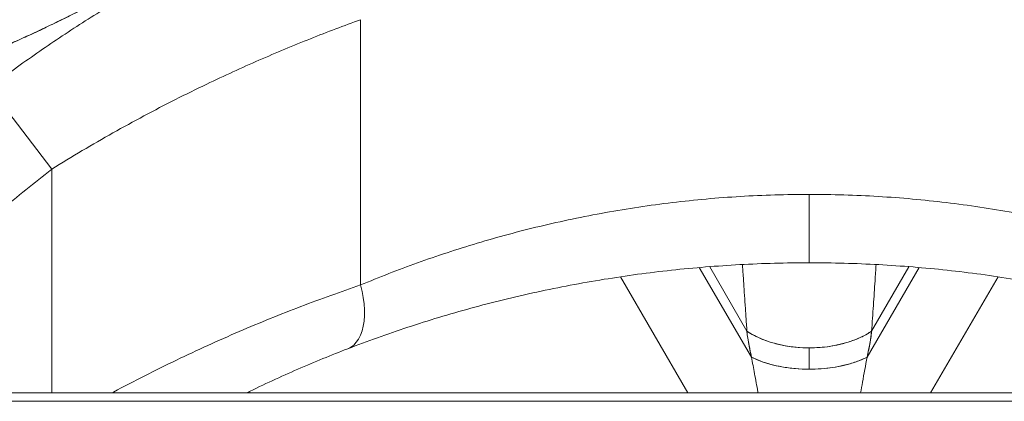
# Model space of a CAD drawing. Units: millimetres. Extents: x -20601 to 8858, y -11486 to 4053.
# Drawn here: x -10994 to -10418, y -7853 to -7630 of the extents above; entities that cross this region are included whole.
import ezdxf

# ---------------------------------------------------------------- set-up
doc = ezdxf.new("R2010")
doc.units = ezdxf.units.MM

msp = doc.modelspace()

# ---------------------------------------------------------------- linework, layer by layer
at = {"color": 7, "linetype": 'Continuous', "lineweight": 15}
for p, q in [((-10794.4, -7785.25), (-10794.4, -7630.02)), ((-11011.57, -7669.86), (-10975.15, -7717.54)), ((-10531.8, -7732.25), (-10531.8, -7772.25)), ((-10859, -7848.3), (-10859.42, -7847.59)), ((-9733.47, -7853.3), (-11327.7, -7853.3)), ((-11322.84, -7848.3), (-9738.33, -7848.3))]:
    msp.add_line(p, q, dxfattribs=at)
at = {"color": 8, "linetype": 'Continuous', "lineweight": 15}
for p, q in [((-10975.15, -7848.3), (-10975.15, -7717.54)), ((-10565.62, -7827.49), (-10596.15, -7775.06)), ((-10568.3, -7812.32), (-10590.06, -7774.55)), ((-10467.45, -7775.06), (-10497.98, -7827.49)), ((-10473.54, -7774.55), (-10495.3, -7812.32)), ((-10602.81, -7848.3), (-10642.28, -7780.5)), ((-10421.32, -7780.5), (-10460.79, -7848.3))]:
    msp.add_line(p, q, dxfattribs=at)
at = {"color": 7, "linetype": 'Continuous', "lineweight": 15, "flags": 128}
for points in [[(-10801.91, -7822.57), (-10800.07, -7821.65), (-10798.39, -7820.39), (-10796.89, -7818.79), (-10795.57, -7816.86), (-10794.44, -7814.64), (-10793.53, -7812.13), (-10792.84, -7809.36), (-10792.37, -7806.37), (-10792.14, -7803.17), (-10792.13, -7799.79), (-10792.36, -7796.28), (-10792.82, -7792.66), (-10793.5, -7788.97), (-10794.4, -7785.25)], [(-10568.3, -7812.32), (-10565.23, -7814.17), (-10561.9, -7815.86), (-10558.36, -7817.36), (-10554.61, -7818.67), (-10550.7, -7819.77), (-10546.65, -7820.66), (-10542.48, -7821.34), (-10538.24, -7821.79), (-10533.95, -7822.02), (-10529.65, -7822.02), (-10525.36, -7821.79), (-10521.12, -7821.34), (-10516.95, -7820.66), (-10512.9, -7819.77), (-10508.99, -7818.67), (-10505.24, -7817.36), (-10501.7, -7815.86), (-10498.38, -7814.17), (-10495.3, -7812.32)], [(-10497.98, -7827.49), (-10501.32, -7828.99), (-10504.9, -7830.33), (-10508.68, -7831.5), (-10512.64, -7832.49), (-10516.74, -7833.29), (-10520.96, -7833.9), (-10525.26, -7834.3), (-10529.62, -7834.5), (-10533.98, -7834.5), (-10538.34, -7834.3), (-10542.64, -7833.9), (-10546.86, -7833.29), (-10550.96, -7832.49), (-10554.92, -7831.5), (-10558.7, -7830.33), (-10562.28, -7828.99), (-10565.62, -7827.49)]]:
    msp.add_lwpolyline(points, dxfattribs=at)
at = {"color": 7, "linetype": 'Continuous', "lineweight": 15}
for points, knots in [([(-10730.26, -7449.42), (-10729.86, -7450.12), (-10728.83, -7451.97), (-10728.48, -7455.36), (-10729.01, -7459.56), (-10730.67, -7464.16), (-10733.44, -7469.3), (-10737.42, -7475.07), (-10741.4, -7479.92), (-10744.43, -7483.35), (-10746.07, -7485.15), (-10747.79, -7486.99), (-10749.57, -7488.85), (-10751.46, -7490.78), (-10754.02, -7493.33), (-10757.29, -7496.51), (-10761.33, -7500.3), (-10765.97, -7504.33), (-10771.12, -7508.59), (-10776.76, -7513.06), (-10783.19, -7517.99), (-10790.37, -7523.34), (-10798.27, -7529.1), (-10806.28, -7534.72), (-10816.54, -7541.75), (-10829.15, -7550.14), (-10844.15, -7559.91), (-10859.31, -7569.62), (-10874.72, -7579.28), (-10890.44, -7588.78), (-10906.6, -7597.79), (-10922.91, -7606.46), (-10939.24, -7614.94), (-10953.16, -7622.02), (-10964.66, -7627.77), (-10973.77, -7632.23), (-10982.84, -7636.57), (-10991.87, -7640.74), (-11000.64, -7644.61), (-11008.88, -7648.15), (-11016.6, -7651.33), (-11023.86, -7654.18), (-11030.59, -7656.63), (-11036.68, -7658.63), (-11042.22, -7660.23), (-11048.12, -7661.85), (-11054.2, -7663.34), (-11060.34, -7664.65), (-11066.66, -7665.72), (-11072.94, -7666.4), (-11078.94, -7666.46), (-11084.13, -7665.88), (-11086.84, -7664.86), (-11088.2, -7664.35)], [0, 0, 0, 0, 0.016504, 0.043302, 0.070096, 0.096886, 0.123704, 0.153206, 0.182696, 0.19043, 0.198145, 0.205867, 0.21364, 0.221135, 0.229397, 0.244142, 0.258229, 0.272263, 0.286284, 0.300312, 0.314339, 0.330881, 0.347034, 0.363162, 0.379285, 0.408082, 0.436881, 0.465664, 0.494467, 0.523766, 0.55316, 0.582552, 0.611964, 0.641363, 0.657868, 0.674368, 0.690866, 0.70728, 0.723569, 0.738903, 0.754368, 0.769767, 0.785178, 0.800561, 0.815957, 0.831385, 0.851551, 0.871741, 0.891917, 0.918949, 0.94596, 0.97301, 1, 1, 1, 1]), ([(-11011.57, -7669.86), (-11007.21, -7666.58), (-10998.58, -7660.06), (-10985.48, -7650.71), (-10972.26, -7641.63), (-10958.91, -7632.87), (-10945.46, -7624.42), (-10931.04, -7615.77), (-10915.7, -7607), (-10899.42, -7598.21), (-10883.29, -7589.98), (-10867.24, -7582.22), (-10856.78, -7577.51), (-10851.53, -7575.15)], [0, 0, 0, 0, 0.084484, 0.167656, 0.249604, 0.33389, 0.416934, 0.498857, 0.599838, 0.699195, 0.798814, 0.899226, 1, 1, 1, 1]), ([(-11088.2, -7664.35), (-11086.96, -7664.83), (-11084.45, -7665.78), (-11079.7, -7666.4), (-11074.17, -7666.45), (-11067.79, -7665.88), (-11060.61, -7664.73), (-11053.48, -7663.19), (-11046.7, -7661.47), (-11040.48, -7659.74), (-11033.97, -7657.79), (-11026.51, -7655.18), (-11018.33, -7652.04), (-11009.53, -7648.43), (-11000.28, -7644.46), (-10990.48, -7640.11), (-10979.92, -7635.2), (-10968.52, -7629.68), (-10956.45, -7623.67), (-10944.5, -7617.62), (-10932.98, -7611.69), (-10922.02, -7605.97), (-10911.61, -7600.44), (-10901.57, -7595), (-10895.04, -7591.28), (-10891.79, -7589.43)], [0, 0, 0, 0, 0.052468, 0.105769, 0.159789, 0.214331, 0.269119, 0.323867, 0.361451, 0.398817, 0.436003, 0.473455, 0.511157, 0.548319, 0.5855, 0.622694, 0.661269, 0.70701, 0.753644, 0.79957, 0.843543, 0.885105, 0.924493, 0.962403, 1, 1, 1, 1]), ([(-10794.4, -7630.02), (-10799.22, -7631.79), (-10808.84, -7635.32), (-10823.69, -7641.1), (-10838.68, -7647.2), (-10853.82, -7653.67), (-10869.08, -7660.49), (-10885.4, -7668.13), (-10902.81, -7676.7), (-10921.14, -7686.23), (-10939.34, -7696.21), (-10957.36, -7706.59), (-10969.2, -7713.88), (-10975.15, -7717.54)], [0, 0, 0, 0, 0.084951, 0.169565, 0.253889, 0.337258, 0.420735, 0.504362, 0.603583, 0.703523, 0.802448, 0.90063, 1, 1, 1, 1]), ([(-10794.4, -7785.25), (-10788.94, -7783.01), (-10778.05, -7778.55), (-10761.14, -7772.25), (-10743.86, -7766.3), (-10726.17, -7760.74), (-10708.06, -7755.58), (-10689.53, -7750.86), (-10670.55, -7746.59), (-10651.24, -7742.82), (-10631.68, -7739.6), (-10611.99, -7736.94), (-10592.14, -7734.86), (-10572.15, -7733.37), (-10552.02, -7732.43), (-10538.54, -7732.31), (-10531.8, -7732.25)], [0, 0, 0, 0, 0.072303, 0.144161, 0.215702, 0.287073, 0.35839, 0.429822, 0.501508, 0.5737, 0.645031, 0.71618, 0.787034, 0.857808, 0.928878, 1, 1, 1, 1]), ([(-10269.2, -7785.25), (-10275.58, -7782.64), (-10288.29, -7777.45), (-10308.14, -7770.22), (-10328.49, -7763.45), (-10349.42, -7757.23), (-10370.94, -7751.58), (-10391.98, -7746.79), (-10412.36, -7742.82), (-10431.92, -7739.6), (-10451.61, -7736.94), (-10471.46, -7734.86), (-10491.46, -7733.37), (-10511.58, -7732.43), (-10525.06, -7732.31), (-10531.8, -7732.25)], [0, 0, 0, 0, 0.084382, 0.168042, 0.251217, 0.334605, 0.417956, 0.5015, 0.573694, 0.645027, 0.716176, 0.787031, 0.857806, 0.928877, 1, 1, 1, 1]), ([(-10651.91, -7781.93), (-10645.38, -7780.92), (-10632.34, -7778.91), (-10612.5, -7776.52), (-10592.54, -7774.62), (-10572.42, -7773.27), (-10552.16, -7772.41), (-10538.6, -7772.3), (-10531.8, -7772.25)], [0, 0, 0, 0, 0.1675503, 0.3341969, 0.5003458, 0.6664104, 0.832815, 1, 1, 1, 1]), ([(-10531.8, -7772.25), (-10525, -7772.3), (-10511.44, -7772.41), (-10491.18, -7773.27), (-10471.06, -7774.62), (-10451.1, -7776.52), (-10431.26, -7778.91), (-10418.22, -7780.92), (-10411.69, -7781.93)], [0, 0, 0, 0, 0.167185, 0.33359, 0.499654, 0.665803, 0.83245, 1, 1, 1, 1]), ([(-10651.91, -7781.93), (-10658.54, -7783.05), (-10671.8, -7785.3), (-10684.71, -7788.01), (-10691.17, -7789.37)], [0, 0, 0, 0, 0.499999, 1, 1, 1, 1]), ([(-10691.17, -7789.37), (-10697.73, -7790.85), (-10710.84, -7793.81), (-10729.96, -7798.81), (-10748.65, -7804.19), (-10766.87, -7809.96), (-10784.71, -7816.06), (-10796.16, -7820.39), (-10801.91, -7822.57)], [0, 0, 0, 0, 0.166119, 0.331989, 0.497978, 0.66443, 0.831667, 1, 1, 1, 1]), ([(-10565.62, -7827.49), (-10566.27, -7824.57), (-10567.43, -7819.34), (-10568.03, -7814.47), (-10568.3, -7812.32)], [0, 0, 0, 0, 0.560061, 1, 1, 1, 1]), ([(-10568.3, -7812.32), (-10568.18, -7813.69), (-10567.93, -7816.43), (-10566.83, -7821.4), (-10566.08, -7825.18), (-10565.62, -7827.49)], [0, 0, 0, 0, 0.279999, 0.560039, 1, 1, 1, 1]), ([(-10531.8, -7822.05), (-10534.34, -7821.98), (-10539.44, -7821.84), (-10546.9, -7820.73), (-10553.5, -7819.12), (-10559.19, -7817.11), (-10564.05, -7814.93), (-10566.88, -7813.19), (-10568.3, -7812.32)], [0, 0, 0, 0, 0.1864883, 0.3732744, 0.5598911, 0.7066399, 0.8534686, 1, 1, 1, 1]), ([(-10495.3, -7812.32), (-10497.12, -7813.42), (-10500.77, -7815.61), (-10507.18, -7818.2), (-10513.62, -7820.05), (-10519.89, -7821.24), (-10525.8, -7821.92), (-10529.8, -7822.01), (-10531.8, -7822.05)], [0, 0, 0, 0, 0.186495, 0.373286, 0.559904, 0.70665, 0.853474, 1, 1, 1, 1]), ([(-10495.3, -7812.32), (-10495.42, -7813.69), (-10495.67, -7816.43), (-10496.77, -7821.4), (-10497.52, -7825.18), (-10497.98, -7827.49)], [0, 0, 0, 0, 0.279973, 0.560036, 1, 1, 1, 1]), ([(-10497.98, -7827.49), (-10497.33, -7824.57), (-10496.17, -7819.34), (-10495.57, -7814.47), (-10495.3, -7812.32)], [0, 0, 0, 0, 0.560049, 1, 1, 1, 1]), ([(-10801.91, -7822.57), (-10806.7, -7824.45), (-10816.25, -7828.2), (-10831.05, -7834.47), (-10845.92, -7841.1), (-10855.95, -7845.92), (-10860.92, -7848.3)], [0, 0, 0, 0, 0.253881, 0.505225, 0.755194, 1, 1, 1, 1]), ([(-10531.8, -7822.05), (-10531.8, -7824.3), (-10531.8, -7828.31), (-10531.8, -7832.63), (-10531.8, -7834.53)], [0, 0, 0, 0, 0.560159, 1, 1, 1, 1]), ([(-10565.62, -7827.49), (-10563.86, -7828.29), (-10560.33, -7829.89), (-10554.31, -7831.76), (-10547.53, -7833.28), (-10539.97, -7834.32), (-10534.52, -7834.46), (-10531.8, -7834.53)], [0, 0, 0, 0, 0.186541, 0.373318, 0.559946, 0.780037, 1, 1, 1, 1]), ([(-10531.8, -7834.53), (-10529.49, -7834.48), (-10524.87, -7834.38), (-10518.06, -7833.59), (-10511.15, -7832.25), (-10504.26, -7830.29), (-10500.07, -7828.42), (-10497.98, -7827.49)], [0, 0, 0, 0, 0.186654, 0.373518, 0.560161, 0.780171, 1, 1, 1, 1])]:
    msp.add_open_spline(points, degree=3, knots=knots, dxfattribs=at)
at = {"color": 8, "linetype": 'Continuous', "lineweight": 15}
for points, knots in [([(-10975.15, -7717.54), (-10985.22, -7725.48), (-11005.39, -7741.38), (-11034.02, -7767.21), (-11061.32, -7794.46), (-11085.85, -7821.44), (-11100.51, -7839.91), (-11107.17, -7848.3)], [0, 0, 0, 0, 0.2064934, 0.4133507, 0.6204282, 0.827475, 1, 1, 1, 1]), ([(-10568.3, -7812.32), (-10568.49, -7809.47), (-10568.87, -7803.77), (-10569.43, -7795.47), (-10569.98, -7787.21), (-10570.48, -7779.78), (-10570.79, -7775.2), (-10570.92, -7773.29)], [0, 0, 0, 0, 0.208468, 0.417108, 0.623102, 0.843413, 1, 1, 1, 1]), ([(-10492.68, -7773.29), (-10492.89, -7776.42), (-10493.41, -7784.08), (-10494.28, -7797.13), (-10494.96, -7807.25), (-10495.3, -7812.32)], [0, 0, 0, 0, 0.25649, 0.627105, 1, 1, 1, 1]), ([(-10939.72, -7848.3), (-10939.47, -7848.17), (-10933.17, -7844.69), (-10920.64, -7838.27), (-10902.24, -7829.14), (-10883.79, -7820.53), (-10865.46, -7812.42), (-10847.26, -7804.83), (-10829.3, -7797.77), (-10811.58, -7791.18), (-10800.13, -7787.23), (-10794.4, -7785.25)], [0, 0, 0, 0, 0.0051113, 0.1285018, 0.2529543, 0.3764308, 0.5007488, 0.62483, 0.7491339, 0.8742297, 1, 1, 1, 1]), ([(-10561.81, -7848.3), (-10561.84, -7848.11), (-10562.53, -7844.36), (-10563.81, -7837.38), (-10565.03, -7830.71), (-10565.62, -7827.49)], [0, 0, 0, 0, 0.026879, 0.530952, 1, 1, 1, 1]), ([(-10497.98, -7827.49), (-10498.87, -7832.35), (-10500.12, -7839.19), (-10501.42, -7846.25), (-10501.79, -7848.3)], [0, 0, 0, 0, 0.709375, 1, 1, 1, 1])]:
    msp.add_open_spline(points, degree=3, knots=knots, dxfattribs=at)

doc.saveas('drawing.dxf')
